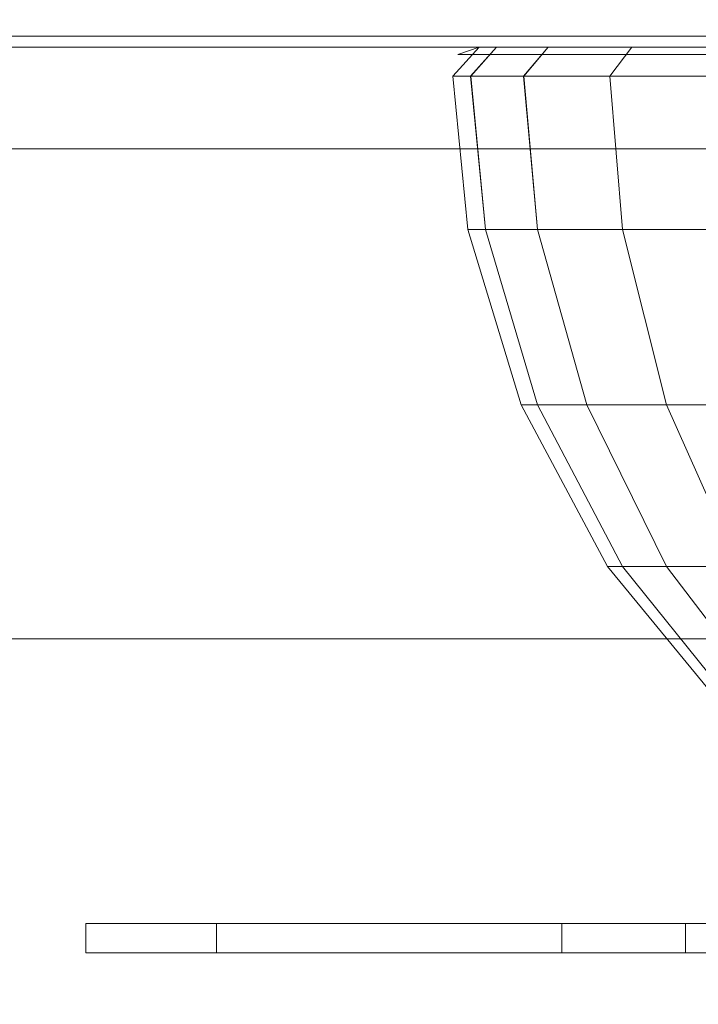
# Model space of a CAD drawing. Units: millimetres. Extents: x -2419 to 3788, y -1089 to 8986.
# Drawn here: x 797 to 809, y 2004 to 2021 of the extents above; entities that cross this region are included whole.
import ezdxf

# ---------------------------------------------------------------- set-up
doc = ezdxf.new("R2010")
doc.units = ezdxf.units.MM
doc.layers.add('размер', color=92, linetype='Continuous', lineweight=15)
doc.styles.get("Standard").update_dxf_attribs({"font": 'txt.shx'})
doc.dimstyles.new('Размер М1.1', dxfattribs={"dimtxt": 300, "dimasz": 200, "dimexe": 1, "dimexo": 1, "dimgap": 50, "dimtad": 1, "dimdec": 0, "dimzin": 0, "dimtxsty": 'Standard', "dimcen": 2.5, "dimazin": 0, "dimtfac": 1, "dimtmove": 0, "dimatfit": 3, "dimfxl": 1, "dimtzin": 0, "dimarcsym": 0})

# ---------------------------------------------------------------- blocks, each defined once
blk = doc.blocks.new('*D7')
at = {"layer": 'Defpoints', "color": 0, "transparency": 16777216}
for p in [(1167.063, 4770.782), (-2137.803, -1088.791), (1641.063, -1088.791)]:
    blk.add_point(p, dxfattribs=at)
at = {"layer": 'размер', "color": 0, "lineweight": -2, "transparency": 16777216}
for p, q in [((1166.063, 4770.782), (-2138.803, 4770.782)), ((-2137.803, 4570.782), (-2137.803, -888.791)), ((1640.063, -1088.791), (-2138.803, -1088.791))]:
    blk.add_line(p, q, dxfattribs=at)
at = {"layer": 'размер', "color": 0, "transparency": 16777216}
for points in [[(-2171.137, 4570.782), (-2104.47, 4570.782), (-2137.803, 4770.782)], [(-2171.137, -888.791), (-2104.47, -888.791), (-2137.803, -1088.791)]]:
    blk.add_solid(points, dxfattribs=at)
at = {"layer": 'размер', "color": 0, "transparency": 16777216, "insert": (-2287.803, 1840.996), "char_height": 200, "attachment_point": 5, "rotation": 90}
blk.add_mtext('5900', dxfattribs=at)
blk = doc.blocks.new('*D9')
at = {"layer": 'Defpoints', "color": 0, "transparency": 16777216}
for p in [(962.1, 3323.112), (-560.265, 911.209), (1382.049, 911.209)]:
    blk.add_point(p, dxfattribs=at)
at = {"layer": 'размер', "color": 0, "lineweight": -2, "transparency": 16777216}
for p, q in [((961.1, 3323.112), (-561.265, 3323.112)), ((-560.265, 3123.112), (-560.265, 1111.209)), ((1381.049, 911.209), (-561.265, 911.209))]:
    blk.add_line(p, q, dxfattribs=at)
at = {"layer": 'размер', "color": 0, "transparency": 16777216}
for points in [[(-593.598, 3123.112), (-526.931, 3123.112), (-560.265, 3323.112)], [(-593.598, 1111.209), (-526.931, 1111.209), (-560.265, 911.209)]]:
    blk.add_solid(points, dxfattribs=at)
at = {"layer": 'размер', "color": 0, "transparency": 16777216, "insert": (-710.265, 2117.161), "char_height": 200, "attachment_point": 5, "rotation": 90}
blk.add_mtext('2400', dxfattribs=at)

msp = doc.modelspace()

# ---------------------------------------------------------------- linework, layer by layer
at = {"color": 0, "linetype": 'Continuous', "lineweight": 0}
for p, q in [((796.623, 2020.969), (797.986, 2020.969)), ((801.277, 2020.969), (797.123, 2020.969)), ((797.986, 2020.969), (799.617, 2020.969)), ((799.617, 2020.969), (801.494, 2020.969)), ((805.528, 2020.969), (801.277, 2020.969)), ((801.494, 2020.969), (803.597, 2020.969)), ((803.597, 2020.969), (805.845, 2020.969)), ((809.842, 2020.969), (805.528, 2020.969)), ((805.845, 2020.969), (808.314, 2020.969)), ((808.314, 2020.969), (810.937, 2020.969)), ((796.844, 2020.781), (797.898, 2020.781)), ((801.009, 2020.781), (796.96, 2020.781)), ((797.898, 2020.781), (799.232, 2020.781)), ((799.232, 2020.781), (800.826, 2020.781)), ((800.826, 2020.781), (802.656, 2020.781)), ((805.162, 2020.781), (801.009, 2020.781)), ((802.656, 2020.781), (804.698, 2020.781)), ((804.698, 2020.781), (806.826, 2020.781)), ((804.903, 2020.284), (805.356, 2020.781)), ((804.903, 2020.284), (805.356, 2020.781)), ((804.992, 2020.657), (805.356, 2020.781)), ((804.992, 2020.657), (805.356, 2020.781)), ((809.381, 2020.781), (805.162, 2020.781)), ((805.208, 2020.284), (805.654, 2020.781)), ((805.209, 2020.284), (805.654, 2020.781)), ((805.21, 2020.284), (805.654, 2020.781)), ((805.21, 2020.284), (805.654, 2020.781)), ((805.356, 2020.781), (805.654, 2020.781)), ((805.356, 2020.781), (805.654, 2020.781)), ((805.654, 2020.781), (805.356, 2020.781)), ((805.654, 2020.781), (806.536, 2020.781)), ((806.536, 2020.781), (805.654, 2020.781)), ((805.654, 2020.781), (806.536, 2020.781)), ((806.536, 2020.781), (805.654, 2020.781)), ((806.115, 2020.284), (806.536, 2020.781)), ((806.116, 2020.284), (806.536, 2020.781)), ((806.118, 2020.284), (806.536, 2020.781)), ((806.118, 2020.284), (806.536, 2020.781)), ((806.536, 2020.781), (807.968, 2020.781)), ((807.968, 2020.781), (806.536, 2020.781)), ((806.536, 2020.781), (807.968, 2020.781)), ((807.968, 2020.781), (806.536, 2020.781)), ((849.933, 2020.781), (806.826, 2020.781)), ((849.551, 2020.781), (806.826, 2020.781)), ((806.826, 2020.781), (809.191, 2020.781)), ((807.589, 2020.284), (807.968, 2020.781)), ((807.589, 2020.284), (807.968, 2020.781)), ((807.593, 2020.284), (807.968, 2020.781)), ((807.593, 2020.284), (807.968, 2020.781)), ((807.968, 2020.781), (809.895, 2020.781)), ((809.895, 2020.781), (807.968, 2020.781)), ((807.968, 2020.781), (809.895, 2020.781)), ((809.895, 2020.781), (807.968, 2020.781)), ((805.296, 2020.657), (804.992, 2020.657)), ((804.992, 2020.657), (805.297, 2020.657)), ((805.296, 2020.657), (804.992, 2020.657)), ((806.199, 2020.657), (805.296, 2020.657)), ((806.199, 2020.657), (805.296, 2020.657)), ((805.296, 2020.657), (805.296, 2020.657)), ((805.296, 2020.657), (806.199, 2020.657)), ((805.297, 2020.657), (806.199, 2020.657)), ((807.664, 2020.657), (806.199, 2020.657)), ((806.199, 2020.657), (807.665, 2020.657)), ((807.664, 2020.657), (806.199, 2020.657)), ((806.199, 2020.657), (807.665, 2020.657)), ((809.637, 2020.657), (807.664, 2020.657)), ((809.637, 2020.657), (807.664, 2020.657)), ((807.665, 2020.657), (809.638, 2020.657)), ((809.638, 2020.657), (807.665, 2020.657)), ((804.903, 2020.284), (805.21, 2020.284)), ((805.209, 2020.284), (804.903, 2020.284)), ((805.161, 2017.66), (804.903, 2020.284)), ((805.208, 2020.284), (804.903, 2020.284)), ((805.161, 2017.66), (804.903, 2020.284)), ((805.208, 2020.284), (805.21, 2020.284)), ((806.115, 2020.284), (805.208, 2020.284)), ((805.463, 2017.66), (805.208, 2020.284)), ((806.116, 2020.284), (805.209, 2020.284)), ((805.463, 2017.66), (805.209, 2020.284)), ((805.21, 2020.284), (806.118, 2020.284)), ((805.463, 2017.66), (805.21, 2020.284)), ((805.21, 2020.284), (806.118, 2020.284)), ((805.463, 2017.66), (805.21, 2020.284)), ((807.589, 2020.284), (806.115, 2020.284)), ((806.356, 2017.66), (806.115, 2020.284)), ((807.589, 2020.284), (806.116, 2020.284)), ((806.356, 2017.66), (806.116, 2020.284)), ((806.118, 2020.284), (807.593, 2020.284)), ((806.356, 2017.66), (806.118, 2020.284)), ((806.118, 2020.284), (807.593, 2020.284)), ((806.356, 2017.66), (806.118, 2020.284)), ((809.572, 2020.284), (807.589, 2020.284)), ((807.806, 2017.66), (807.589, 2020.284)), ((809.572, 2020.284), (807.589, 2020.284)), ((807.806, 2017.66), (807.589, 2020.284)), ((807.593, 2020.284), (809.577, 2020.284)), ((807.806, 2017.66), (807.593, 2020.284)), ((809.577, 2020.284), (807.593, 2020.284)), ((807.806, 2017.66), (807.593, 2020.284)), ((603.858, 2019.041), (804.615, 2019.041)), ((666.135, 2019.041), (865.378, 2019.041)), ((804.615, 2019.041), (813.379, 2019.041)), ((805.463, 2017.66), (805.161, 2017.66)), ((806.072, 2014.658), (805.161, 2017.66)), ((805.161, 2017.66), (805.463, 2017.66)), ((805.463, 2017.66), (805.161, 2017.66)), ((806.072, 2014.658), (805.161, 2017.66)), ((805.463, 2017.66), (806.356, 2017.66)), ((806.356, 2017.66), (805.463, 2017.66)), ((806.356, 2014.658), (805.463, 2017.66)), ((806.356, 2014.658), (805.463, 2017.66)), ((805.463, 2017.66), (806.356, 2017.66)), ((806.356, 2017.66), (805.463, 2017.66)), ((806.356, 2014.658), (805.463, 2017.66)), ((806.356, 2014.658), (805.463, 2017.66)), ((806.356, 2017.66), (807.806, 2017.66)), ((807.806, 2017.66), (806.356, 2017.66)), ((807.197, 2014.658), (806.356, 2017.66)), ((807.197, 2014.658), (806.356, 2017.66)), ((806.356, 2017.66), (807.806, 2017.66)), ((807.806, 2017.66), (806.356, 2017.66)), ((807.197, 2014.658), (806.356, 2017.66)), ((807.197, 2014.658), (806.356, 2017.66)), ((807.806, 2017.66), (809.757, 2017.66)), ((809.757, 2017.66), (807.806, 2017.66)), ((808.563, 2014.658), (807.806, 2017.66)), ((808.563, 2014.658), (807.806, 2017.66)), ((809.757, 2017.66), (807.806, 2017.66)), ((809.757, 2017.66), (807.806, 2017.66)), ((808.563, 2014.658), (807.806, 2017.66)), ((808.563, 2014.658), (807.806, 2017.66)), ((806.072, 2014.658), (806.356, 2014.658)), ((806.356, 2014.658), (806.072, 2014.658)), ((807.55, 2011.892), (806.072, 2014.658)), ((806.072, 2014.658), (806.356, 2014.658)), ((806.356, 2014.658), (806.072, 2014.658)), ((807.55, 2011.892), (806.072, 2014.658)), ((806.356, 2014.658), (807.197, 2014.658)), ((807.197, 2014.658), (806.356, 2014.658)), ((807.806, 2011.892), (806.356, 2014.658)), ((807.806, 2011.892), (806.356, 2014.658)), ((806.356, 2014.658), (807.197, 2014.658)), ((807.197, 2014.658), (806.356, 2014.658)), ((807.806, 2011.892), (806.356, 2014.658)), ((807.806, 2011.892), (806.356, 2014.658)), ((807.197, 2014.658), (808.563, 2014.658)), ((808.563, 2014.658), (807.197, 2014.658)), ((808.563, 2011.892), (807.197, 2014.658)), ((808.563, 2011.892), (807.197, 2014.658)), ((807.197, 2014.658), (808.563, 2014.658)), ((808.563, 2014.658), (807.197, 2014.658)), ((808.563, 2011.892), (807.197, 2014.658)), ((808.563, 2011.892), (807.197, 2014.658)), ((808.563, 2014.658), (810.401, 2014.658)), ((810.401, 2014.658), (808.563, 2014.658)), ((809.792, 2011.892), (808.563, 2014.658)), ((809.792, 2011.892), (808.563, 2014.658)), ((810.401, 2014.658), (808.563, 2014.658)), ((810.401, 2014.658), (808.563, 2014.658)), ((809.792, 2011.892), (808.563, 2014.658)), ((809.792, 2011.892), (808.563, 2014.658)), ((807.55, 2011.892), (807.806, 2011.892)), ((807.806, 2011.892), (807.55, 2011.892)), ((809.54, 2009.468), (807.55, 2011.892)), ((807.806, 2011.892), (807.55, 2011.892)), ((809.54, 2009.468), (807.55, 2011.892)), ((807.806, 2011.892), (808.563, 2011.892)), ((808.563, 2011.892), (807.806, 2011.892)), ((809.757, 2009.468), (807.806, 2011.892)), ((809.757, 2009.468), (807.806, 2011.892)), ((807.806, 2011.892), (808.563, 2011.892)), ((808.563, 2011.892), (807.806, 2011.892)), ((809.757, 2009.468), (807.806, 2011.892)), ((808.563, 2011.892), (809.792, 2011.892)), ((809.792, 2011.892), (808.563, 2011.892)), ((810.401, 2009.468), (808.563, 2011.892)), ((810.401, 2009.468), (808.563, 2011.892)), ((808.563, 2011.892), (809.792, 2011.892)), ((809.792, 2011.892), (808.563, 2011.892)), ((810.401, 2009.468), (808.563, 2011.892)), ((810.401, 2009.468), (808.563, 2011.892)), ((609.242, 2010.652), (809.868, 2010.652)), ((660.751, 2010.652), (860.125, 2010.652)), ((798.622, 2005.779), (798.622, 2005.782)), ((806.772, 2005.782), (798.622, 2005.782)), ((818.333, 2005.782), (798.622, 2005.782)), ((798.622, 2005.279), (798.622, 2005.779)), ((806.772, 2005.779), (798.622, 2005.779)), ((818.333, 2005.779), (798.622, 2005.779)), ((800.862, 2005.779), (800.862, 2005.782)), ((800.862, 2005.782), (818.333, 2005.782)), ((808.887, 2005.782), (800.862, 2005.782)), ((800.862, 2005.279), (800.862, 2005.779)), ((800.862, 2005.779), (818.333, 2005.779)), ((808.887, 2005.779), (800.862, 2005.779)), ((806.772, 2005.779), (806.772, 2005.782)), ((806.772, 2005.782), (818.333, 2005.782)), ((806.772, 2005.279), (806.772, 2005.779)), ((806.772, 2005.779), (818.333, 2005.779)), ((818.336, 2005.782), (808.887, 2005.782)), ((808.887, 2005.779), (808.887, 2005.782)), ((818.336, 2005.779), (808.887, 2005.779)), ((808.887, 2005.279), (808.887, 2005.779)), ((806.772, 2005.282), (798.622, 2005.282)), ((818.333, 2005.282), (798.622, 2005.282)), ((806.772, 2005.279), (798.622, 2005.279)), ((818.333, 2005.279), (798.622, 2005.279)), ((800.862, 2005.282), (818.333, 2005.282)), ((808.887, 2005.282), (800.862, 2005.282)), ((800.862, 2005.279), (818.333, 2005.279)), ((808.887, 2005.279), (800.862, 2005.279)), ((806.772, 2005.282), (818.333, 2005.282)), ((806.772, 2005.279), (818.333, 2005.279)), ((818.336, 2005.282), (808.887, 2005.282)), ((818.336, 2005.279), (808.887, 2005.279))]:
    msp.add_line(p, q, dxfattribs=at)

# ---------------------------------------------------------------- dimensions: what is measured, and where the dimension line sits
at = {"layer": 'размер'}
for base, p1, p2, text, picture, middle in [((-2137.803, -1088.791), (1167.063, 4770.782), (1641.063, -1088.791), '5900', '*D7', (-2287.803, 1840.996)), ((-560.265, 911.209), (962.1, 3323.112), (1382.049, 911.209), '2400', '*D9', (-710.265, 2117.161))]:
    dim = msp.add_linear_dim(base=base, p1=p1, p2=p2, angle=90, text=text, dimstyle='Размер М1.1', override={"dimtxt": 200}, dxfattribs=at)
    dim.commit()
    dim.dimension.update_dxf_attribs({"geometry": picture, "text_midpoint": middle})

doc.saveas('drawing.dxf')
